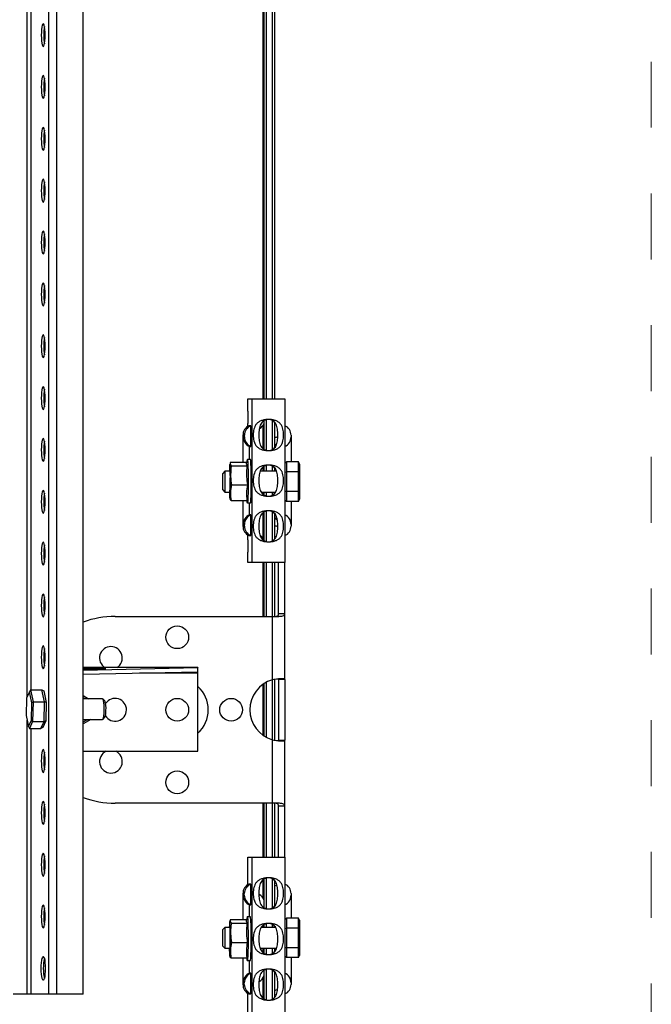
# Model space of a CAD drawing. Units: millimetres. Extents: x 257 to 4457, y 245 to 3215.
# Drawn here: x 1692 to 1997, y 845 to 1320 of the extents above; entities that cross this region are included whole.
import ezdxf

# ---------------------------------------------------------------- set-up
doc = ezdxf.new("R2010")
doc.units = ezdxf.units.MM
doc.linetypes.add('Dash', pattern=[6.35, 3.175, -3.175])
for name, color, linetype, lineweight in [('CWL PODKLAD', 8, 'Continuous', 9), ('CWL_SREDNIA', 30, 'Continuous', 30), ('TRP', 210, 'Continuous', 9)]:
    doc.layers.add(name, color=color, linetype=linetype, lineweight=lineweight)

msp = doc.modelspace()

# ---------------------------------------------------------------- linework, layer by layer
at = {"linetype": 'Continuous', "lineweight": 25}
for p, q in [((1695.3, 993.08), (1695.3, 1807.33)), ((1697.27, 996.59), (1697.27, 1807.33)), ((1705.82, 849.7), (1705.82, 1807.33)), ((1709.59, 849.7), (1709.59, 1807.33)), ((1722.39, 849.7), (1722.39, 1807.33)), ((1703.68, 1008.12), (1703.75, 1008.23)), ((1695.3, 849.7), (1695.3, 981.9)), ((1697.27, 849.7), (1697.27, 977.81)), ((1703.26, 867.7), (1702.92, 867.7)), ((1702.92, 856.7), (1703.26, 856.7)), ((1695.3, 849.7), (1688.62, 849.7)), ((1697.27, 849.7), (1695.3, 849.7)), ((1705.82, 849.7), (1697.27, 849.7)), ((1709.59, 849.7), (1705.82, 849.7)), ((1722.39, 849.7), (1709.59, 849.7))]:
    msp.add_line(p, q, dxfattribs=at)
at = {"linetype": 'Continuous', "lineweight": 25, "flags": 128}
for points in [[(1702.13, 1312.2), (1702.17, 1310.77), (1702.26, 1309.45), (1702.41, 1308.31), (1702.61, 1307.44), (1702.84, 1306.89), (1703.09, 1306.7), (1703.34, 1306.89), (1703.57, 1307.44), (1703.77, 1308.31), (1703.92, 1309.45), (1704.01, 1310.77), (1704.04, 1312.2), (1704.01, 1313.62), (1703.92, 1314.95), (1703.77, 1316.09), (1703.57, 1316.96), (1703.34, 1317.51), (1703.09, 1317.7), (1702.84, 1317.51), (1702.61, 1316.96), (1702.41, 1316.09), (1702.26, 1314.95), (1702.17, 1313.62), (1702.13, 1312.2)], [(1702.13, 1287.2), (1702.17, 1285.77), (1702.26, 1284.45), (1702.41, 1283.31), (1702.61, 1282.44), (1702.84, 1281.89), (1703.09, 1281.7), (1703.34, 1281.89), (1703.57, 1282.44), (1703.77, 1283.31), (1703.92, 1284.45), (1704.01, 1285.77), (1704.04, 1287.2), (1704.01, 1288.62), (1703.92, 1289.95), (1703.77, 1291.09), (1703.57, 1291.96), (1703.34, 1292.51), (1703.09, 1292.7), (1702.84, 1292.51), (1702.61, 1291.96), (1702.41, 1291.09), (1702.26, 1289.95), (1702.17, 1288.62), (1702.13, 1287.2)], [(1702.13, 1262.2), (1702.17, 1260.77), (1702.26, 1259.45), (1702.41, 1258.31), (1702.61, 1257.44), (1702.84, 1256.89), (1703.09, 1256.7), (1703.34, 1256.89), (1703.57, 1257.44), (1703.77, 1258.31), (1703.92, 1259.45), (1704.01, 1260.77), (1704.04, 1262.2), (1704.01, 1263.62), (1703.92, 1264.95), (1703.77, 1266.09), (1703.57, 1266.96), (1703.34, 1267.51), (1703.09, 1267.7), (1702.84, 1267.51), (1702.61, 1266.96), (1702.41, 1266.09), (1702.26, 1264.95), (1702.17, 1263.62), (1702.13, 1262.2)], [(1702.13, 1237.2), (1702.17, 1235.77), (1702.26, 1234.45), (1702.41, 1233.31), (1702.61, 1232.44), (1702.84, 1231.89), (1703.09, 1231.7), (1703.34, 1231.89), (1703.57, 1232.44), (1703.77, 1233.31), (1703.92, 1234.45), (1704.01, 1235.77), (1704.04, 1237.2), (1704.01, 1238.62), (1703.92, 1239.95), (1703.77, 1241.09), (1703.57, 1241.96), (1703.34, 1242.51), (1703.09, 1242.7), (1702.84, 1242.51), (1702.61, 1241.96), (1702.41, 1241.09), (1702.26, 1239.95), (1702.17, 1238.62), (1702.13, 1237.2)], [(1702.13, 1212.2), (1702.17, 1210.77), (1702.26, 1209.45), (1702.41, 1208.31), (1702.61, 1207.44), (1702.84, 1206.89), (1703.09, 1206.7), (1703.34, 1206.89), (1703.57, 1207.44), (1703.77, 1208.31), (1703.92, 1209.45), (1704.01, 1210.77), (1704.04, 1212.2), (1704.01, 1213.62), (1703.92, 1214.95), (1703.77, 1216.09), (1703.57, 1216.96), (1703.34, 1217.51), (1703.09, 1217.7), (1702.84, 1217.51), (1702.61, 1216.96), (1702.41, 1216.09), (1702.26, 1214.95), (1702.17, 1213.62), (1702.13, 1212.2)], [(1702.13, 1187.2), (1702.17, 1185.77), (1702.26, 1184.45), (1702.41, 1183.31), (1702.61, 1182.44), (1702.84, 1181.89), (1703.09, 1181.7), (1703.34, 1181.89), (1703.57, 1182.44), (1703.77, 1183.31), (1703.92, 1184.45), (1704.01, 1185.77), (1704.04, 1187.2), (1704.01, 1188.62), (1703.92, 1189.95), (1703.77, 1191.09), (1703.57, 1191.96), (1703.34, 1192.51), (1703.09, 1192.7), (1702.84, 1192.51), (1702.61, 1191.96), (1702.41, 1191.09), (1702.26, 1189.95), (1702.17, 1188.62), (1702.13, 1187.2)], [(1702.13, 1162.2), (1702.17, 1160.77), (1702.26, 1159.45), (1702.41, 1158.31), (1702.61, 1157.44), (1702.84, 1156.89), (1703.09, 1156.7), (1703.34, 1156.89), (1703.57, 1157.44), (1703.77, 1158.31), (1703.92, 1159.45), (1704.01, 1160.77), (1704.04, 1162.2), (1704.01, 1163.62), (1703.92, 1164.95), (1703.77, 1166.09), (1703.57, 1166.96), (1703.34, 1167.51), (1703.09, 1167.7), (1702.84, 1167.51), (1702.61, 1166.96), (1702.41, 1166.09), (1702.26, 1164.95), (1702.17, 1163.62), (1702.13, 1162.2)], [(1702.13, 1137.2), (1702.17, 1135.77), (1702.26, 1134.45), (1702.41, 1133.31), (1702.61, 1132.44), (1702.84, 1131.89), (1703.09, 1131.7), (1703.34, 1131.89), (1703.57, 1132.44), (1703.77, 1133.31), (1703.92, 1134.45), (1704.01, 1135.77), (1704.04, 1137.2), (1704.01, 1138.62), (1703.92, 1139.95), (1703.77, 1141.09), (1703.57, 1141.96), (1703.34, 1142.51), (1703.09, 1142.7), (1702.84, 1142.51), (1702.61, 1141.96), (1702.41, 1141.09), (1702.26, 1139.95), (1702.17, 1138.62), (1702.13, 1137.2)], [(1702.13, 1112.2), (1702.17, 1110.77), (1702.26, 1109.45), (1702.41, 1108.31), (1702.61, 1107.44), (1702.84, 1106.89), (1703.09, 1106.7), (1703.34, 1106.89), (1703.57, 1107.44), (1703.77, 1108.31), (1703.92, 1109.45), (1704.01, 1110.77), (1704.04, 1112.2), (1704.01, 1113.62), (1703.92, 1114.95), (1703.77, 1116.09), (1703.57, 1116.96), (1703.34, 1117.51), (1703.09, 1117.7), (1702.84, 1117.51), (1702.61, 1116.96), (1702.41, 1116.09), (1702.26, 1114.95), (1702.17, 1113.62), (1702.13, 1112.2)], [(1702.13, 1087.2), (1702.17, 1085.77), (1702.26, 1084.45), (1702.41, 1083.31), (1702.61, 1082.44), (1702.84, 1081.89), (1703.09, 1081.7), (1703.34, 1081.89), (1703.57, 1082.44), (1703.77, 1083.31), (1703.92, 1084.45), (1704.01, 1085.77), (1704.04, 1087.2), (1704.01, 1088.62), (1703.92, 1089.95), (1703.77, 1091.09), (1703.57, 1091.96), (1703.34, 1092.51), (1703.09, 1092.7), (1702.84, 1092.51), (1702.61, 1091.96), (1702.41, 1091.09), (1702.26, 1089.95), (1702.17, 1088.62), (1702.13, 1087.2)], [(1702.13, 1062.2), (1702.17, 1060.77), (1702.26, 1059.45), (1702.41, 1058.31), (1702.61, 1057.44), (1702.84, 1056.89), (1703.09, 1056.7), (1703.34, 1056.89), (1703.57, 1057.44), (1703.77, 1058.31), (1703.92, 1059.45), (1704.01, 1060.77), (1704.04, 1062.2), (1704.01, 1063.62), (1703.92, 1064.95), (1703.77, 1066.09), (1703.57, 1066.96), (1703.34, 1067.51), (1703.09, 1067.7), (1702.84, 1067.51), (1702.61, 1066.96), (1702.41, 1066.09), (1702.26, 1064.95), (1702.17, 1063.62), (1702.13, 1062.2)], [(1702.13, 1037.2), (1702.17, 1035.77), (1702.26, 1034.45), (1702.41, 1033.31), (1702.61, 1032.44), (1702.84, 1031.89), (1703.09, 1031.7), (1703.34, 1031.89), (1703.57, 1032.44), (1703.77, 1033.31), (1703.92, 1034.45), (1704.01, 1035.77), (1704.04, 1037.2), (1704.01, 1038.62), (1703.92, 1039.95), (1703.77, 1041.09), (1703.57, 1041.96), (1703.34, 1042.51), (1703.09, 1042.7), (1702.84, 1042.51), (1702.61, 1041.96), (1702.41, 1041.09), (1702.26, 1039.95), (1702.17, 1038.62), (1702.13, 1037.2)], [(1702.13, 1012.2), (1702.17, 1010.77), (1702.26, 1009.45), (1702.41, 1008.31), (1702.61, 1007.44), (1702.84, 1006.89), (1703.09, 1006.7), (1703.34, 1006.89), (1703.57, 1007.44), (1703.77, 1008.31), (1703.92, 1009.45), (1704.01, 1010.77), (1704.04, 1012.2), (1704.01, 1013.62), (1703.92, 1014.95), (1703.77, 1016.09), (1703.57, 1016.96), (1703.34, 1017.51), (1703.09, 1017.7), (1702.84, 1017.51), (1702.61, 1016.96), (1702.41, 1016.09), (1702.26, 1014.95), (1702.17, 1013.62), (1702.13, 1012.2)], [(1702.13, 962.2), (1702.17, 960.77), (1702.26, 959.45), (1702.41, 958.31), (1702.61, 957.44), (1702.84, 956.89), (1703.09, 956.7), (1703.34, 956.89), (1703.57, 957.44), (1703.77, 958.31), (1703.92, 959.45), (1704.01, 960.77), (1704.04, 962.2), (1704.01, 963.62), (1703.92, 964.95), (1703.77, 966.09), (1703.57, 966.96), (1703.34, 967.51), (1703.09, 967.7), (1702.84, 967.51), (1702.61, 966.96), (1702.41, 966.09), (1702.26, 964.95), (1702.17, 963.62), (1702.13, 962.2)], [(1702.13, 937.2), (1702.17, 935.77), (1702.26, 934.45), (1702.41, 933.31), (1702.61, 932.44), (1702.84, 931.89), (1703.09, 931.7), (1703.34, 931.89), (1703.57, 932.44), (1703.77, 933.31), (1703.92, 934.45), (1704.01, 935.77), (1704.04, 937.2), (1704.01, 938.62), (1703.92, 939.95), (1703.77, 941.09), (1703.57, 941.96), (1703.34, 942.51), (1703.09, 942.7), (1702.84, 942.51), (1702.61, 941.96), (1702.41, 941.09), (1702.26, 939.95), (1702.17, 938.62), (1702.13, 937.2)], [(1702.13, 912.2), (1702.17, 910.77), (1702.26, 909.45), (1702.41, 908.31), (1702.61, 907.44), (1702.84, 906.89), (1703.09, 906.7), (1703.34, 906.89), (1703.57, 907.44), (1703.77, 908.31), (1703.92, 909.45), (1704.01, 910.77), (1704.04, 912.2), (1704.01, 913.62), (1703.92, 914.95), (1703.77, 916.09), (1703.57, 916.96), (1703.34, 917.51), (1703.09, 917.7), (1702.84, 917.51), (1702.61, 916.96), (1702.41, 916.09), (1702.26, 914.95), (1702.17, 913.62), (1702.13, 912.2)], [(1702.13, 887.2), (1702.17, 885.77), (1702.26, 884.45), (1702.41, 883.31), (1702.61, 882.44), (1702.84, 881.89), (1703.09, 881.7), (1703.34, 881.89), (1703.57, 882.44), (1703.77, 883.31), (1703.92, 884.45), (1704.01, 885.77), (1704.04, 887.2), (1704.01, 888.62), (1703.92, 889.95), (1703.77, 891.09), (1703.57, 891.96), (1703.34, 892.51), (1703.09, 892.7), (1702.84, 892.51), (1702.61, 891.96), (1702.41, 891.09), (1702.26, 889.95), (1702.17, 888.62), (1702.13, 887.2)], [(1702.92, 867.7), (1702.67, 867.51), (1702.44, 866.96), (1702.24, 866.09), (1702.09, 864.95), (1701.99, 863.62), (1701.96, 862.2), (1701.99, 860.77), (1702.09, 859.45), (1702.24, 858.31), (1702.44, 857.44), (1702.67, 856.89), (1702.92, 856.7)], [(1703.26, 856.7), (1703.51, 856.89), (1703.74, 857.44), (1703.94, 858.31), (1704.09, 859.45), (1704.19, 860.77), (1704.22, 862.2), (1704.19, 863.62), (1704.09, 864.95), (1703.94, 866.09), (1703.74, 866.96), (1703.51, 867.51), (1703.26, 867.7)]]:
    msp.add_lwpolyline(points, dxfattribs=at)
at = {"linetype": 'Continuous', "lineweight": 25}
for centre, radius, start, end in [((1724.77, 1312.59), 21.4, 169.7274, 181.04), ((1724.77, 1311.81), 21.4, 178.96, 190.2726), ((1724.77, 1287.59), 21.4, 169.7274, 181.04), ((1724.77, 1286.81), 21.41, 178.9604, 190.2721), ((1724.77, 1262.59), 21.41, 169.7279, 181.0396), ((1724.77, 1261.81), 21.4, 178.96, 190.2726), ((1724.77, 1237.59), 21.4, 169.7274, 181.04), ((1724.77, 1236.81), 21.41, 178.9604, 190.2721), ((1724.77, 1212.59), 21.41, 169.7279, 181.0396), ((1724.77, 1211.81), 21.4, 178.96, 190.2726), ((1724.77, 1187.59), 21.4, 169.7274, 181.04), ((1724.77, 1186.81), 21.4, 178.96, 190.2726), ((1724.77, 1162.59), 21.4, 169.7274, 181.04), ((1724.77, 1161.81), 21.41, 178.9604, 190.2721), ((1724.77, 1137.59), 21.41, 169.7279, 181.0396), ((1724.77, 1136.81), 21.4, 178.96, 190.2726), ((1724.77, 1112.59), 21.4, 169.7274, 181.04), ((1724.77, 1111.81), 21.41, 178.9604, 190.2721), ((1724.77, 1087.59), 21.41, 169.7279, 181.0396), ((1724.77, 1086.81), 21.4, 178.96, 190.2726), ((1724.77, 1062.59), 21.4, 169.7274, 181.04), ((1724.77, 1061.81), 21.4, 178.96, 190.2726), ((1724.77, 1037.59), 21.4, 169.7274, 181.04), ((1724.77, 1036.81), 21.41, 178.9604, 190.2721), ((1724.77, 1012.59), 21.41, 169.7279, 181.0396), ((1724.77, 1011.81), 21.4, 178.96, 190.2726), ((1724.77, 962.59), 21.4, 169.7273, 181.0401), ((1724.77, 961.81), 21.4, 178.9601, 190.2725), ((1724.77, 937.59), 21.4, 169.7273, 181.0401), ((1724.77, 936.81), 21.4, 178.9599, 190.2727), ((1724.77, 912.59), 21.4, 169.7275, 181.0399), ((1724.77, 911.81), 21.4, 178.9599, 190.2727), ((1724.77, 887.59), 21.4, 169.7275, 181.0399), ((1724.77, 886.81), 21.41, 178.9609, 190.2715), ((1723.61, 862.2), 20.5, 166.2376, 193.7624)]:
    msp.add_arc(centre, radius, start, end, dxfattribs=at)
at = {"layer": 'CWL PODKLAD', "linetype": 'Continuous', "lineweight": 25}
for p, q in [((1801.86, 1130.88), (1801.86, 1136.88)), ((1801.86, 1136.88), (1803.69, 1136.88)), ((1803.69, 1136.88), (1803.69, 1057.88)), ((1803.69, 1136.88), (1819.69, 1136.88)), ((1819.69, 1136.88), (1819.69, 1057.88)), ((1802.04, 1130.88), (1801.86, 1130.88)), ((1802.04, 1124.88), (1802.04, 1130.88)), ((1801.86, 1123.65), (1801.86, 1124.88)), ((1801.86, 1124.88), (1802.04, 1124.88)), ((1803.3, 1123.88), (1802.32, 1123.88)), ((1803.3, 1113.88), (1803.3, 1123.88)), ((1799.48, 1119.47), (1799.48, 1106.35)), ((1800.13, 1119.29), (1799.48, 1119.29)), ((1799.48, 1119.29), (1799.48, 1106.35)), ((1799.51, 1118.46), (1800.13, 1118.46)), ((1799.51, 1106.35), (1799.51, 1118.46)), ((1800.14, 1119.29), (1800.13, 1119.29)), ((1800.13, 1118.46), (1800.14, 1118.46)), ((1800.14, 1118.46), (1800.14, 1119.29)), ((1822.69, 1119.29), (1822.69, 1118.46)), ((1822.69, 1118.46), (1822.69, 1106.38)), ((1802.67, 1107.6), (1802.67, 1113.88)), ((1802.67, 1113.88), (1803.3, 1113.88)), ((1793.48, 1106.35), (1801.25, 1106.35)), ((1801.55, 1107.51), (1801.15, 1105.98)), ((1803.1, 1107.6), (1801.6, 1107.6)), ((1819.69, 1105.8), (1820.55, 1106.38)), ((1820.55, 1106.38), (1820.55, 1101.63)), ((1826.19, 1106.38), (1820.55, 1106.38)), ((1826.19, 1101.63), (1826.19, 1106.38)), ((1826.69, 1105.38), (1826.19, 1106.38)), ((1790.69, 1101.88), (1789.69, 1100.88)), ((1793.16, 1101.88), (1790.69, 1101.88)), ((1790.69, 1101.88), (1790.69, 1096.88)), ((1793.32, 1105.98), (1793.07, 1105.03)), ((1793.81, 1104.56), (1801.64, 1104.56)), ((1815.63, 1101.88), (1807.86, 1101.88)), ((1808.03, 1101.88), (1807.91, 1101.97)), ((1819.69, 1101.34), (1820.55, 1101.63)), ((1826.19, 1101.63), (1820.55, 1101.63)), ((1820.55, 1101.63), (1820.55, 1092.13)), ((1826.19, 1101.63), (1826.69, 1101.13)), ((1826.19, 1092.13), (1826.19, 1101.63)), ((1826.69, 1105.38), (1826.69, 1101.13)), ((1789.69, 1096.88), (1789.69, 1100.88)), ((1789.69, 1092.88), (1789.69, 1096.88)), ((1790.69, 1096.88), (1790.69, 1091.88)), ((1826.69, 1101.13), (1826.69, 1092.63)), ((1789.69, 1092.88), (1790.69, 1091.88)), ((1793.93, 1095.3), (1801.75, 1095.3)), ((1819.69, 1092.42), (1820.55, 1092.13)), ((1820.55, 1092.13), (1820.55, 1087.38)), ((1826.19, 1092.13), (1820.55, 1092.13)), ((1826.19, 1092.13), (1826.69, 1092.63)), ((1826.19, 1087.38), (1826.19, 1092.13)), ((1826.69, 1092.63), (1826.69, 1088.38)), ((1790.69, 1091.88), (1793.07, 1091.88)), ((1793.07, 1089.17), (1793.21, 1088.65)), ((1793.71, 1087.84), (1793.23, 1088.66)), ((1793.71, 1087.84), (1801.53, 1087.84)), ((1799.48, 1087.84), (1799.48, 1075.29)), ((1799.48, 1087.84), (1799.48, 1075.46)), ((1799.51, 1076.29), (1799.51, 1087.84)), ((1801.25, 1087.84), (1801.55, 1086.69)), ((1808.25, 1091.88), (1815.25, 1091.88)), ((1820.55, 1087.38), (1819.69, 1087.95)), ((1826.19, 1087.38), (1820.55, 1087.38)), ((1822.69, 1087.38), (1822.69, 1076.29)), ((1826.19, 1087.38), (1826.69, 1088.38)), ((1801.6, 1086.6), (1803.1, 1086.6)), ((1802.67, 1080.88), (1802.67, 1086.6)), ((1803.3, 1080.88), (1802.67, 1080.88)), ((1803.3, 1070.88), (1803.3, 1080.88)), ((1799.48, 1075.46), (1800.13, 1075.46)), ((1800.13, 1076.29), (1799.51, 1076.29)), ((1800.14, 1076.29), (1800.13, 1076.29)), ((1800.13, 1075.46), (1800.14, 1075.46)), ((1800.14, 1075.46), (1800.14, 1076.29)), ((1822.69, 1076.29), (1822.69, 1075.46)), ((1801.86, 1068.88), (1801.86, 1071.11)), ((1802.04, 1068.88), (1801.86, 1068.88)), ((1802.04, 1062.88), (1802.04, 1068.88)), ((1802.32, 1070.88), (1803.3, 1070.88)), ((1801.86, 1057.88), (1801.86, 1062.88)), ((1801.86, 1062.88), (1802.04, 1062.88)), ((1803.69, 1057.88), (1801.86, 1057.88)), ((1819.69, 1057.88), (1803.69, 1057.88)), ((1816.69, 1033.1), (1816.69, 1057.88)), ((1819.69, 1033.1), (1819.69, 1057.88)), ((1737.75, 1031.88), (1813.69, 1031.88)), ((1813.69, 1001.32), (1813.69, 1031.88)), ((1813.69, 1031.88), (1815.73, 1031.88)), ((1819.69, 1033.1), (1816.69, 1033.1)), ((1819.69, 1001.57), (1819.69, 1033.1)), ((1777.75, 1007.22), (1722.39, 1007.22)), ((1777.75, 1007.22), (1722.39, 1007.22)), ((1777.75, 1007.09), (1722.39, 1005.89)), ((1777.75, 1007.22), (1777.75, 1007.09)), ((1777.75, 1007.22), (1777.75, 1007.22)), ((1777.75, 1005.09), (1777.75, 1007.09)), ((1777.75, 1005.09), (1722.39, 1003.89)), ((1777.75, 1004.48), (1749.61, 1004.48)), ((1777.75, 1004.48), (1777.75, 1005.09)), ((1777.75, 966.88), (1777.75, 1004.48)), ((1819.69, 1001.57), (1816.69, 1001.57)), ((1816.69, 1001.57), (1816.69, 972.18)), ((1819.69, 1001.57), (1819.69, 972.18)), ((1813.69, 941.88), (1813.69, 972.44)), ((1816.69, 972.18), (1819.69, 972.18)), ((1819.69, 940.65), (1819.69, 972.18)), ((1722.39, 966.88), (1777.75, 966.88)), ((1813.69, 941.88), (1737.75, 941.88)), ((1815.73, 941.88), (1813.69, 941.88)), ((1816.69, 940.65), (1819.69, 940.65)), ((1816.69, 915.88), (1816.69, 940.65)), ((1819.69, 915.88), (1819.69, 940.65)), ((1801.86, 902.65), (1801.86, 915.88)), ((1801.86, 915.88), (1803.69, 915.88)), ((1803.69, 915.88), (1803.69, 836.88)), ((1803.69, 915.88), (1819.69, 915.88)), ((1819.69, 915.88), (1819.69, 836.88)), ((1803.27, 902.88), (1802.32, 902.88)), ((1803.27, 892.88), (1803.27, 902.88)), ((1799.48, 898.47), (1799.48, 885.76)), ((1800.11, 898.29), (1799.48, 898.29)), ((1799.48, 898.29), (1799.48, 897.88)), ((1799.48, 897.88), (1799.48, 885.76)), ((1799.51, 897.46), (1800.1, 897.46)), ((1799.51, 885.76), (1799.51, 897.46)), ((1800.1, 897.46), (1800.11, 897.46)), ((1800.11, 897.88), (1800.11, 898.29)), ((1800.11, 897.46), (1800.11, 897.88)), ((1822.69, 898.29), (1822.69, 897.88)), ((1822.69, 897.88), (1822.69, 897.46)), ((1822.69, 897.46), (1822.69, 886.38)), ((1802.67, 887), (1802.67, 892.88)), ((1802.67, 892.88), (1803.27, 892.88)), ((1799.48, 867.25), (1799.48, 854.29)), ((1799.48, 867.25), (1799.48, 854.46)), ((1799.51, 855.29), (1799.51, 867.25)), ((1802.67, 859.88), (1802.67, 866)), ((1822.69, 867.38), (1822.69, 855.29)), ((1803.27, 859.88), (1802.67, 859.88)), ((1803.27, 849.88), (1803.27, 859.88)), ((1800.11, 855.29), (1799.51, 855.29)), ((1800.11, 854.88), (1800.11, 855.29)), ((1800.11, 854.46), (1800.11, 854.88)), ((1822.69, 855.29), (1822.69, 854.88)), ((1822.69, 854.88), (1822.69, 854.46)), ((1799.48, 854.46), (1799.49, 854.46)), ((1799.49, 854.46), (1800.1, 854.46)), ((1800.1, 854.46), (1800.11, 854.46)), ((1801.86, 836.88), (1801.86, 850.11)), ((1802.32, 849.88), (1803.27, 849.88))]:
    msp.add_line(p, q, dxfattribs=at)
at = {"layer": 'CWL PODKLAD', "linetype": 'Dash', "ltscale": 10}
msp.add_lwpolyline([(1016.07, 1807.33), (1996.52, 1807.33), (1996.52, 677.34), (1016.07, 677.34)], close=True, dxfattribs=at)
at = {"layer": 'CWL PODKLAD', "linetype": 'Continuous', "lineweight": 25, "flags": 128}
for points in [[(1801.55, 1107.51), (1801.58, 1107.58), (1801.64, 1107.52), (1801.71, 1107.11), (1801.77, 1106.35), (1801.83, 1105.28), (1801.88, 1103.94), (1801.92, 1102.36), (1801.95, 1100.6), (1801.96, 1098.72), (1801.97, 1096.78), (1801.96, 1094.86), (1801.94, 1093.01), (1801.91, 1091.31), (1801.86, 1089.8), (1801.81, 1088.53), (1801.75, 1087.56), (1801.69, 1086.92), (1801.62, 1086.62), (1801.56, 1086.68), (1801.55, 1086.69)], [(1803.1, 1086.6), (1803.12, 1086.62), (1803.19, 1086.92), (1803.25, 1087.56), (1803.31, 1088.53), (1803.36, 1089.8), (1803.4, 1091.31), (1803.44, 1093.01), (1803.46, 1094.86), (1803.47, 1096.78), (1803.46, 1098.72), (1803.44, 1100.6), (1803.42, 1102.36), (1803.38, 1103.94), (1803.33, 1105.28), (1803.27, 1106.35), (1803.21, 1107.11), (1803.14, 1107.52), (1803.1, 1107.6)], [(1792.89, 1091.88), (1792.91, 1091.51), (1792.95, 1090.41), (1793.01, 1089.62), (1793.06, 1089.18), (1793.12, 1089.12), (1793.18, 1089.42), (1793.24, 1090.09), (1793.29, 1091.08), (1793.33, 1092.35), (1793.36, 1093.85), (1793.38, 1095.49), (1793.38, 1097.22), (1793.38, 1098.93), (1793.36, 1100.56), (1793.33, 1102.03), (1793.28, 1103.27), (1793.23, 1104.22), (1793.18, 1104.84), (1793.12, 1105.09), (1793.06, 1104.97), (1793, 1104.48), (1792.95, 1103.65), (1792.9, 1102.51), (1792.88, 1101.88)], [(1793.05, 1101.88), (1793.08, 1102.05), (1793.13, 1102.05), (1793.18, 1101.68), (1793.22, 1100.97), (1793.25, 1099.97), (1793.27, 1098.76)], [(1814.82, 882.52), (1814.77, 882.5), (1814.69, 882.46)], [(1814.69, 871.29), (1814.77, 871.26), (1815.39, 871.05)]]:
    msp.add_lwpolyline(points, dxfattribs=at)
at = {"layer": 'CWL PODKLAD', "linetype": 'Continuous', "lineweight": 25}
for centre in [(1767.75, 1021.88), (1767.75, 986.88), (1793.75, 986.88), (1767.75, 951.88)]:
    msp.add_circle(centre, 5.5, dxfattribs=at)
for centre, radius, start, end in [((1805.03, 1126.87), 5, 299.6651, 338.5839), ((1817.69, 1119.29), 5, 0, 66.4218), ((1816.69, 1113.38), 5, 95.4802, 113.5782), ((1817.69, 1118.46), 5, 293.5782, 0), ((1816.69, 1113.38), 2, 120.9885, 180), ((1742.22, 1096.57), 51.1, 355.0034, 2.4578), ((1816.69, 1080.38), 2, 180, 250.582), ((1817.69, 1076.29), 5, 0, 66.4218), ((1816.69, 1080.38), 5, 246.4218, 265.3272), ((1817.69, 1075.46), 5, 293.5782, 0), ((1805.03, 1066.88), 5, 21.4173, 54.9315), ((1737.75, 986.88), 45, 90, 109.9576), ((1735.75, 1011.88), 5.5, 302.1302, 237.8698), ((1727.54, 935.26), 71.59, 85.4225, 94.1228), ((1727.54, 1077.99), 71.6, 265.8778, 274.5769), ((1767.75, 986.88), 15, 311.8103, 48.1897), ((1817.75, 986.88), 15, 105.721, 254.279), ((1737.75, 986.88), 5.5, 211.3486, 146.8242), ((1735.75, 961.88), 5.5, 114.62, 270), ((1735.75, 961.88), 5.5, 270, 65.38), ((1737.75, 986.88), 45, 250.0424, 270), ((1816.69, 906.88), 5, 246.4218, 260.4771), ((1817.69, 898.29), 5, 0, 66.4218), ((1805.03, 893.38), 5, 21.4191, 64.0003), ((1817.69, 897.46), 5, 293.5782, 0), ((1817.69, 855.29), 5, 0, 66.4218), ((1805.04, 860.37), 5, 296.8661, 338.5883), ((1816.69, 846.88), 5, 96.6545, 113.5782), ((1817.69, 854.46), 5, 293.5782, 0)]:
    msp.add_arc(centre, radius, start, end, dxfattribs=at)
for centre, major_axis, start_param, end_param in [((1804.48, 1119.29), (-3.6, 3.6), 5.926757, 7.086037), ((1805.14, 1119.29), (3.6, 3.6), 1.179462, 2.338741), ((1804.5, 1118.46), (-3.6, 3.6), 0.802851, 1.962131), ((1805.14, 1118.46), (3.6, -3.6), 3.944444, 5.103724), ((1804.5, 1076.29), (3.6, 3.6), 1.179462, 2.338741), ((1805.14, 1076.29), (3.6, 3.6), 1.179462, 2.338741), ((1804.48, 1075.46), (3.6, 3.6), 2.338741, 3.498021), ((1805.14, 1075.46), (3.6, -3.6), 3.944444, 5.103724), ((1804.48, 898.29), (-3.6, 3.6), 5.926757, 7.086037), ((1805.11, 898.29), (3.6, 3.6), 1.179462, 2.338741), ((1804.5, 897.46), (-3.6, 3.6), 0.802851, 1.962131), ((1805.11, 897.46), (3.6, -3.6), 3.944444, 5.103724), ((1804.5, 855.29), (3.6, 3.6), 1.179462, 2.338741), ((1805.11, 855.29), (3.6, 3.6), 1.179462, 2.338741), ((1804.48, 854.46), (3.6, 3.6), 2.338741, 3.498021), ((1805.11, 854.46), (3.6, -3.6), 3.944444, 5.103724)]:
    msp.add_ellipse(centre, major_axis=major_axis, ratio=0.965689, start_param=start_param, end_param=end_param, dxfattribs=at)
for points, knots in [([(1811.83, 1111.88), (1811.22, 1111.9), (1810.02, 1111.96), (1808.37, 1112.4), (1806.98, 1113.09), (1805.92, 1114.02), (1805.18, 1115.16), (1804.72, 1116.47), (1804.48, 1117.89), (1804.41, 1119.38), (1804.48, 1120.86), (1804.72, 1122.29), (1805.18, 1123.6), (1805.92, 1124.74), (1806.98, 1125.67), (1808.37, 1126.36), (1810.02, 1126.78), (1811.83, 1126.92), (1813.63, 1126.78), (1815.26, 1126.36), (1816.62, 1125.67), (1817.65, 1124.74), (1818.35, 1123.6), (1818.79, 1122.29), (1819.01, 1120.86), (1819.08, 1119.38), (1819.01, 1117.89), (1818.79, 1116.47), (1818.35, 1115.16), (1817.65, 1114.02), (1816.62, 1113.09), (1815.26, 1112.4), (1813.63, 1111.96), (1812.43, 1111.9), (1811.83, 1111.88)], [0, 0, 0, 0, 0.034295, 0.068158, 0.10121, 0.133162, 0.163878, 0.193397, 0.221963, 0.25, 0.278036, 0.306602, 0.336122, 0.366838, 0.39879, 0.431841, 0.465705, 0.5, 0.534295, 0.568159, 0.601209, 0.633163, 0.663878, 0.693398, 0.721964, 0.75, 0.778036, 0.806603, 0.836122, 0.866838, 0.898791, 0.931841, 0.965705, 1, 1, 1, 1]), ([(1811.77, 1111.88), (1811.4, 1111.91), (1810.63, 1111.96), (1809.58, 1112.42), (1808.71, 1113.12), (1807.82, 1114.41), (1807.26, 1116.52), (1807.1, 1119.38), (1807.26, 1122.23), (1807.82, 1124.35), (1808.71, 1125.63), (1809.58, 1126.34), (1810.63, 1126.78), (1811.78, 1126.93), (1812.92, 1126.78), (1813.95, 1126.34), (1814.8, 1125.63), (1815.66, 1124.35), (1816.2, 1122.23), (1816.34, 1119.38), (1816.2, 1116.52), (1815.66, 1114.41), (1814.8, 1113.12), (1813.95, 1112.42), (1812.92, 1111.96), (1812.15, 1111.91), (1811.77, 1111.88)], [0, 0, 0, 0, 0.027161, 0.055021, 0.084123, 0.114769, 0.180355, 0.25, 0.319643, 0.385229, 0.415876, 0.444977, 0.472837, 0.5, 0.527161, 0.555021, 0.584123, 0.614769, 0.680355, 0.749999, 0.819644, 0.88523, 0.915875, 0.944978, 0.972837, 1, 1, 1, 1]), ([(1793.48, 1106.35), (1793.36, 1106.06), (1793.12, 1105.46), (1793.58, 1104.86), (1793.81, 1104.56)], [0, 0, 0, 0, 0.495212, 1, 1, 1, 1]), ([(1793.81, 1104.56), (1793.77, 1104.18), (1793.56, 1102.46), (1793.41, 1099.36), (1793.76, 1096.66), (1793.93, 1095.3)], [0, 0, 0, 0, 0.124509, 0.558823, 1, 1, 1, 1]), ([(1801.64, 1104.56), (1801.39, 1104.85), (1801, 1105.32), (1801.16, 1105.79), (1801.22, 1105.96)], [0, 0, 0, 0, 0.6333911, 1, 1, 1, 1]), ([(1801.75, 1095.3), (1801.58, 1096.63), (1801.24, 1099.31), (1801.38, 1102.41), (1801.59, 1104.16), (1801.64, 1104.56)], [0, 0, 0, 0, 0.431806, 0.869943, 1, 1, 1, 1]), ([(1811.83, 1089.88), (1811.22, 1089.9), (1810.02, 1089.96), (1808.37, 1090.4), (1806.98, 1091.09), (1805.92, 1092.02), (1805.18, 1093.16), (1804.72, 1094.47), (1804.48, 1095.89), (1804.41, 1097.38), (1804.48, 1098.86), (1804.72, 1100.29), (1805.18, 1101.6), (1805.92, 1102.74), (1806.98, 1103.67), (1808.37, 1104.36), (1810.02, 1104.78), (1811.83, 1104.92), (1813.63, 1104.78), (1815.26, 1104.36), (1816.62, 1103.67), (1817.65, 1102.74), (1818.35, 1101.6), (1818.79, 1100.29), (1819.01, 1098.86), (1819.08, 1097.38), (1819.01, 1095.89), (1818.79, 1094.47), (1818.35, 1093.16), (1817.65, 1092.02), (1816.62, 1091.09), (1815.26, 1090.4), (1813.63, 1089.96), (1812.43, 1089.9), (1811.83, 1089.88)], [0, 0, 0, 0, 0.034295, 0.068159, 0.10121, 0.133162, 0.163878, 0.193397, 0.221963, 0.25, 0.278036, 0.306603, 0.336122, 0.366838, 0.39879, 0.431841, 0.465705, 0.5, 0.534295, 0.568159, 0.60121, 0.633163, 0.663878, 0.693397, 0.721964, 0.75, 0.778037, 0.806603, 0.836123, 0.866837, 0.898791, 0.931841, 0.965705, 1, 1, 1, 1]), ([(1811.77, 1089.88), (1811.4, 1089.91), (1810.63, 1089.96), (1809.58, 1090.42), (1808.71, 1091.12), (1807.82, 1092.41), (1807.26, 1094.52), (1807.1, 1097.38), (1807.26, 1100.23), (1807.82, 1102.35), (1808.71, 1103.63), (1809.58, 1104.34), (1810.63, 1104.78), (1811.78, 1104.93), (1812.92, 1104.78), (1813.95, 1104.34), (1814.8, 1103.63), (1815.66, 1102.35), (1816.2, 1100.23), (1816.34, 1097.38), (1816.2, 1094.52), (1815.66, 1092.41), (1814.8, 1091.12), (1813.95, 1090.42), (1812.92, 1089.96), (1812.15, 1089.91), (1811.77, 1089.88)], [0, 0, 0, 0, 0.027161, 0.055021, 0.084123, 0.11477, 0.180354, 0.249999, 0.319644, 0.385229, 0.415876, 0.444977, 0.472837, 0.5, 0.527162, 0.555021, 0.584123, 0.614769, 0.680354, 0.749999, 0.819644, 0.885229, 0.915875, 0.944978, 0.972837, 1, 1, 1, 1]), ([(1793.93, 1095.3), (1793.72, 1094.07), (1793.29, 1091.59), (1793.57, 1089.1), (1793.71, 1087.84)], [0, 0, 0, 0, 0.495214, 1, 1, 1, 1]), ([(1801.53, 1087.84), (1801.39, 1089.08), (1801.11, 1091.56), (1801.54, 1094.05), (1801.75, 1095.3)], [0, 0, 0, 0, 0.495213, 1, 1, 1, 1]), ([(1811.83, 1067.88), (1811.22, 1067.9), (1810.02, 1067.96), (1808.37, 1068.4), (1806.98, 1069.09), (1805.92, 1070.02), (1805.18, 1071.16), (1804.72, 1072.47), (1804.48, 1073.89), (1804.41, 1075.38), (1804.48, 1076.86), (1804.72, 1078.29), (1805.18, 1079.6), (1805.92, 1080.74), (1806.98, 1081.67), (1808.37, 1082.36), (1810.02, 1082.78), (1811.83, 1082.92), (1813.63, 1082.78), (1815.26, 1082.36), (1816.62, 1081.67), (1817.65, 1080.74), (1818.35, 1079.6), (1818.79, 1078.29), (1819.01, 1076.86), (1819.08, 1075.38), (1819.01, 1073.89), (1818.79, 1072.47), (1818.35, 1071.16), (1817.65, 1070.02), (1816.62, 1069.09), (1815.26, 1068.4), (1813.63, 1067.96), (1812.43, 1067.9), (1811.83, 1067.88)], [0, 0, 0, 0, 0.0342948, 0.0681586, 0.1012097, 0.1331621, 0.1638782, 0.1933963, 0.221964, 0.2499996, 0.2780364, 0.3066031, 0.3361221, 0.3668382, 0.39879, 0.4318415, 0.465705, 0.4999998, 0.5342947, 0.5681587, 0.6012096, 0.6331634, 0.6638777, 0.6933972, 0.7219635, 0.7500002, 0.7780358, 0.8066032, 0.8361228, 0.8668375, 0.8987913, 0.9318409, 0.9657051, 1, 1, 1, 1]), ([(1811.77, 1067.88), (1811.4, 1067.91), (1810.63, 1067.96), (1809.58, 1068.42), (1808.71, 1069.12), (1807.82, 1070.41), (1807.26, 1072.52), (1807.1, 1075.38), (1807.26, 1078.23), (1807.82, 1080.35), (1808.71, 1081.63), (1809.58, 1082.34), (1810.63, 1082.78), (1811.78, 1082.93), (1812.92, 1082.78), (1813.95, 1082.34), (1814.8, 1081.63), (1815.66, 1080.35), (1816.2, 1078.23), (1816.34, 1075.38), (1816.2, 1072.52), (1815.66, 1070.41), (1814.8, 1069.12), (1813.95, 1068.42), (1812.92, 1067.96), (1812.15, 1067.91), (1811.77, 1067.88)], [0, 0, 0, 0, 0.027161, 0.055021, 0.084123, 0.11477, 0.180354, 0.249999, 0.319644, 0.38523, 0.415876, 0.444978, 0.472837, 0.5, 0.527162, 0.555021, 0.584124, 0.61477, 0.680355, 0.75, 0.819644, 0.88523, 0.915875, 0.944978, 0.972837, 1, 1, 1, 1]), ([(1814.71, 1031.88), (1815.05, 1031.91), (1815.64, 1031.97), (1816.24, 1032.18), (1816.62, 1032.56), (1816.66, 1032.91), (1816.69, 1033.1)], [0, 0, 0, 0, 0.287068, 0.499121, 0.725217, 1, 1, 1, 1]), ([(1815.73, 1031.88), (1816.41, 1031.91), (1817.58, 1031.97), (1818.77, 1032.17), (1819.53, 1032.55), (1819.63, 1032.91), (1819.69, 1033.1)], [0, 0, 0, 0, 0.299996, 0.518261, 0.741107, 1, 1, 1, 1]), ([(1819.69, 1001.57), (1819.66, 1001.63), (1819.6, 1001.73), (1819.05, 1001.85), (1817.99, 1001.92), (1816.5, 1001.75), (1815.02, 1001.54), (1814.15, 1001.39), (1813.69, 1001.32)], [0, 0, 0, 0, 0.149322, 0.283071, 0.503471, 0.719011, 0.851371, 1, 1, 1, 1]), ([(1813.69, 972.44), (1814.14, 972.36), (1815.01, 972.21), (1816.48, 972), (1817.98, 971.83), (1819.04, 971.9), (1819.59, 972.03), (1819.65, 972.13), (1819.69, 972.18)], [0, 0, 0, 0, 0.1468289, 0.2785513, 0.4963125, 0.7145078, 0.848891, 1, 1, 1, 1]), ([(1816.69, 940.65), (1816.66, 940.85), (1816.61, 941.18), (1816.22, 941.59), (1815.62, 941.81), (1815.03, 941.85), (1814.71, 941.88)], [0, 0, 0, 0, 0.29017, 0.500214, 0.729846, 1, 1, 1, 1]), ([(1819.69, 940.65), (1819.63, 940.85), (1819.52, 941.19), (1818.72, 941.6), (1817.54, 941.81), (1816.37, 941.85), (1815.73, 941.88)], [0, 0, 0, 0, 0.27506, 0.4813501, 0.7172044, 1, 1, 1, 1]), ([(1811.83, 905.88), (1812.43, 905.85), (1813.63, 905.79), (1815.26, 905.35), (1816.62, 904.67), (1817.65, 903.73), (1818.35, 902.6), (1818.79, 901.29), (1819.01, 899.86), (1819.08, 898.38), (1819.01, 896.89), (1818.79, 895.47), (1818.35, 894.16), (1817.65, 893.02), (1816.62, 892.09), (1815.26, 891.4), (1813.63, 890.97), (1811.83, 890.83), (1810.02, 890.97), (1808.37, 891.4), (1806.98, 892.09), (1805.92, 893.02), (1805.18, 894.16), (1804.72, 895.47), (1804.48, 896.89), (1804.41, 898.38), (1804.48, 899.86), (1804.72, 901.29), (1805.18, 902.6), (1805.92, 903.73), (1806.98, 904.67), (1808.37, 905.35), (1810.02, 905.79), (1811.22, 905.85), (1811.83, 905.88)], [0, 0, 0, 0, 0.0342949, 0.0681588, 0.1012102, 0.1331634, 0.1638784, 0.1933979, 0.2219642, 0.2500009, 0.2780354, 0.3066018, 0.3361213, 0.3668363, 0.3987907, 0.4318412, 0.4657051, 0.5, 0.5342948, 0.5681583, 0.6012094, 0.6331637, 0.6638787, 0.6933977, 0.7219644, 0.7500011, 0.7780357, 0.8066023, 0.8361213, 0.8668374, 0.8987904, 0.9318421, 0.9657052, 1, 1, 1, 1]), ([(1811.77, 905.88), (1812.15, 905.85), (1812.92, 905.79), (1813.95, 905.33), (1814.8, 904.63), (1815.66, 903.35), (1816.2, 901.23), (1816.34, 898.38), (1816.2, 895.52), (1815.66, 893.41), (1814.8, 892.12), (1813.95, 891.42), (1812.92, 890.98), (1811.78, 890.83), (1810.63, 890.98), (1809.58, 891.42), (1808.71, 892.12), (1807.82, 893.41), (1807.26, 895.52), (1807.1, 898.38), (1807.26, 901.23), (1807.82, 903.35), (1808.71, 904.63), (1809.58, 905.33), (1810.63, 905.79), (1811.4, 905.85), (1811.77, 905.88)], [0, 0, 0, 0, 0.0271627, 0.0550217, 0.0841257, 0.1147705, 0.1803568, 0.2500017, 0.3196437, 0.3852301, 0.415877, 0.4449793, 0.4728383, 0.500001, 0.5271624, 0.5550218, 0.5841235, 0.6147712, 0.680357, 0.7500019, 0.819644, 0.8852298, 0.9158775, 0.9449792, 0.9728386, 1, 1, 1, 1]), ([(1811.83, 868.88), (1811.22, 868.9), (1810.02, 868.96), (1808.37, 869.4), (1806.98, 870.09), (1805.92, 871.02), (1805.18, 872.16), (1804.72, 873.47), (1804.48, 874.89), (1804.41, 876.38), (1804.48, 877.86), (1804.72, 879.29), (1805.18, 880.6), (1805.92, 881.74), (1806.98, 882.67), (1808.37, 883.36), (1810.02, 883.78), (1811.83, 883.92), (1813.63, 883.78), (1815.26, 883.36), (1816.62, 882.67), (1817.65, 881.74), (1818.35, 880.6), (1818.79, 879.29), (1819.01, 877.86), (1819.08, 876.38), (1819.01, 874.89), (1818.79, 873.47), (1818.35, 872.16), (1817.65, 871.02), (1816.62, 870.09), (1815.26, 869.4), (1813.63, 868.96), (1812.43, 868.9), (1811.83, 868.88)], [0, 0, 0, 0, 0.034295, 0.068158, 0.101209, 0.133161, 0.163877, 0.193396, 0.221963, 0.25, 0.278036, 0.306603, 0.336122, 0.366838, 0.39879, 0.431841, 0.465705, 0.5, 0.534295, 0.568159, 0.601209, 0.633163, 0.663878, 0.693397, 0.721963, 0.75, 0.778037, 0.806603, 0.836123, 0.866838, 0.898791, 0.931841, 0.965705, 1, 1, 1, 1]), ([(1811.77, 868.88), (1811.4, 868.91), (1810.63, 868.96), (1809.58, 869.42), (1808.71, 870.12), (1807.82, 871.41), (1807.26, 873.52), (1807.1, 876.38), (1807.26, 879.23), (1807.82, 881.35), (1808.71, 882.63), (1809.58, 883.34), (1810.63, 883.78), (1811.78, 883.93), (1812.92, 883.78), (1813.95, 883.34), (1814.8, 882.63), (1815.66, 881.35), (1816.2, 879.23), (1816.34, 876.38), (1816.2, 873.52), (1815.66, 871.41), (1814.8, 870.12), (1813.95, 869.42), (1812.92, 868.96), (1812.15, 868.91), (1811.77, 868.88)], [0, 0, 0, 0, 0.027161, 0.055021, 0.084122, 0.114768, 0.180354, 0.249999, 0.319644, 0.385229, 0.415875, 0.444977, 0.472837, 0.5, 0.527161, 0.555021, 0.584123, 0.614768, 0.680355, 0.749999, 0.819644, 0.885231, 0.915875, 0.944978, 0.972838, 1, 1, 1, 1]), ([(1811.83, 861.88), (1812.43, 861.85), (1813.63, 861.79), (1815.26, 861.35), (1816.62, 860.67), (1817.65, 859.73), (1818.35, 858.6), (1818.79, 857.29), (1819.01, 855.86), (1819.08, 854.38), (1819.01, 852.89), (1818.79, 851.47), (1818.35, 850.16), (1817.65, 849.02), (1816.62, 848.09), (1815.26, 847.4), (1813.63, 846.97), (1811.83, 846.83), (1810.02, 846.97), (1808.37, 847.4), (1806.98, 848.09), (1805.92, 849.02), (1805.18, 850.16), (1804.72, 851.47), (1804.48, 852.89), (1804.41, 854.38), (1804.48, 855.86), (1804.72, 857.29), (1805.18, 858.6), (1805.92, 859.73), (1806.98, 860.67), (1808.37, 861.35), (1810.02, 861.79), (1811.22, 861.85), (1811.83, 861.88)], [0, 0, 0, 0, 0.034295, 0.068159, 0.101209, 0.133164, 0.163877, 0.193397, 0.221965, 0.25, 0.278036, 0.306603, 0.336122, 0.366837, 0.39879, 0.431841, 0.465705, 0.5, 0.534295, 0.568159, 0.60121, 0.633163, 0.663878, 0.693397, 0.721964, 0.750001, 0.778037, 0.806604, 0.836123, 0.866837, 0.89879, 0.931842, 0.965705, 1, 1, 1, 1]), ([(1811.77, 861.88), (1812.15, 861.85), (1812.92, 861.79), (1813.95, 861.33), (1814.8, 860.63), (1815.66, 859.35), (1816.2, 857.23), (1816.34, 854.38), (1816.2, 851.52), (1815.66, 849.41), (1814.8, 848.12), (1813.95, 847.42), (1812.92, 846.98), (1811.78, 846.83), (1810.63, 846.98), (1809.58, 847.42), (1808.71, 848.12), (1807.82, 849.41), (1807.26, 851.52), (1807.1, 854.38), (1807.26, 857.23), (1807.82, 859.35), (1808.71, 860.63), (1809.58, 861.33), (1810.63, 861.79), (1811.4, 861.85), (1811.77, 861.88)], [0, 0, 0, 0, 0.027163, 0.055022, 0.084124, 0.114771, 0.180355, 0.25, 0.319645, 0.385231, 0.415876, 0.444978, 0.472839, 0.500001, 0.527163, 0.555023, 0.584125, 0.61477, 0.680356, 0.750001, 0.819646, 0.88523, 0.915877, 0.944979, 0.972839, 1, 1, 1, 1])]:
    msp.add_open_spline(points, degree=3, knots=knots, dxfattribs=at)
at = {"layer": 'CWL_SREDNIA', "linetype": 'Continuous', "lineweight": 25}
for p, q in [((1695.04, 992.5), (1694.82, 984.1)), ((1696.42, 995.6), (1695.04, 992.5)), ((1696.94, 996.59), (1696.42, 995.6)), ((1697.57, 990.3), (1696.42, 995.6)), ((1696.94, 996.59), (1698.22, 990.66)), ((1696.94, 996.59), (1702.48, 996.59)), ((1703.77, 990.66), (1702.48, 996.59)), ((1702.48, 996.59), (1703.32, 996.02)), ((1703.32, 996.02), (1704.53, 990.45)), ((1722.39, 993.7), (1724.99, 992.2)), ((1723.26, 992.2), (1722.39, 992.7)), ((1697.35, 981.89), (1697.57, 990.3)), ((1698.22, 990.66), (1697.57, 990.3)), ((1698.22, 990.66), (1697.98, 981.27)), ((1698.22, 990.66), (1703.77, 990.66)), ((1703.53, 981.27), (1703.77, 990.66)), ((1704.53, 990.45), (1703.77, 990.66)), ((1704.53, 990.45), (1704.3, 981.63)), ((1731.65, 992.2), (1722.39, 992.2)), ((1732.76, 991.14), (1731.8, 992.12)), ((1694.82, 984.1), (1695.97, 978.79)), ((1731.8, 982.28), (1732.76, 983.26)), ((1695.97, 978.79), (1697.35, 981.89)), ((1695.97, 978.79), (1696.44, 977.81)), ((1697.98, 981.27), (1696.44, 977.81)), ((1697.98, 981.27), (1697.35, 981.89)), ((1697.98, 981.27), (1703.53, 981.27)), ((1701.99, 977.81), (1703.53, 981.27)), ((1702.86, 978.38), (1701.99, 977.81)), ((1704.3, 981.63), (1702.86, 978.38)), ((1704.3, 981.63), (1703.53, 981.27)), ((1722.39, 982.2), (1731.65, 982.2)), ((1722.39, 981.06), (1724.37, 982.2)), ((1725.98, 982.13), (1722.39, 980.06)), ((1725.86, 982.2), (1725.98, 982.13)), ((1725.98, 982.2), (1725.98, 982.13)), ((1696.44, 977.81), (1701.99, 977.81)), ((1793.3, 885.39), (1793.04, 884.44)), ((1793.45, 885.76), (1801.22, 885.76)), ((1793.79, 883.96), (1801.61, 883.96)), ((1801.53, 886.91), (1801.12, 885.39)), ((1803.07, 887), (1801.57, 887)), ((1819.69, 885.8), (1820.55, 886.38)), ((1820.55, 886.38), (1820.55, 881.63)), ((1826.19, 886.38), (1820.55, 886.38)), ((1826.19, 881.63), (1826.19, 886.38)), ((1826.69, 885.38), (1826.19, 886.38)), ((1826.69, 885.38), (1826.69, 881.13)), ((1790.69, 881.88), (1789.69, 880.88)), ((1789.69, 876.88), (1789.69, 880.88)), ((1793.07, 881.88), (1790.69, 881.88)), ((1790.69, 881.88), (1790.69, 876.88)), ((1815.25, 881.88), (1808.25, 881.88)), ((1819.69, 881.34), (1820.55, 881.63)), ((1820.55, 881.63), (1820.55, 872.13)), ((1826.19, 881.63), (1820.55, 881.63)), ((1826.19, 872.13), (1826.19, 881.63)), ((1826.19, 881.63), (1826.69, 881.13)), ((1826.69, 881.13), (1826.69, 872.63)), ((1789.69, 872.88), (1789.69, 876.88)), ((1790.69, 876.88), (1790.69, 871.88)), ((1793.9, 874.71), (1801.73, 874.71)), ((1789.69, 872.88), (1790.69, 871.88)), ((1790.69, 871.88), (1793.15, 871.88)), ((1807.86, 871.88), (1815.63, 871.88)), ((1819.69, 872.42), (1820.55, 872.13)), ((1826.19, 872.13), (1820.55, 872.13)), ((1820.55, 872.13), (1820.55, 867.38)), ((1826.19, 872.13), (1826.69, 872.63)), ((1826.19, 867.38), (1826.19, 872.13)), ((1826.69, 872.63), (1826.69, 868.38)), ((1793.04, 868.57), (1793.18, 868.06)), ((1793.68, 867.25), (1793.2, 868.06)), ((1793.68, 867.25), (1801.5, 867.25)), ((1801.22, 867.25), (1801.53, 866.09)), ((1801.57, 866), (1803.07, 866)), ((1820.55, 867.38), (1819.69, 867.95)), ((1826.19, 867.38), (1820.55, 867.38)), ((1826.19, 867.38), (1826.69, 868.38))]:
    msp.add_line(p, q, dxfattribs=at)
at = {"layer": 'CWL_SREDNIA', "linetype": 'Continuous', "lineweight": 25, "flags": 128}
for points in [[(1732.51, 986.45), (1732.51, 987.81), (1732.45, 989.13), (1732.33, 990.3), (1732.16, 991.24), (1731.95, 991.89), (1731.72, 992.18), (1731.65, 992.2)], [(1731.65, 982.2), (1731.7, 982.21), (1731.93, 982.46), (1732.14, 983.07), (1732.31, 983.99), (1732.44, 985.14), (1732.51, 986.45)], [(1792.85, 871.88), (1792.88, 870.92), (1792.93, 869.82), (1792.98, 869.03), (1793.04, 868.59), (1793.1, 868.52), (1793.16, 868.83), (1793.21, 869.49), (1793.26, 870.48), (1793.3, 871.76), (1793.33, 873.25), (1793.35, 874.9), (1793.36, 876.62), (1793.35, 878.34), (1793.33, 879.97), (1793.3, 881.44), (1793.26, 882.68), (1793.21, 883.63), (1793.15, 884.24), (1793.09, 884.5), (1793.03, 884.38), (1792.97, 883.89), (1792.92, 883.06), (1792.87, 881.92), (1792.87, 881.88)], [(1801.53, 886.91), (1801.55, 886.98), (1801.62, 886.93), (1801.69, 886.51), (1801.75, 885.76), (1801.8, 884.69), (1801.85, 883.34), (1801.89, 881.76), (1801.92, 880), (1801.94, 878.12), (1801.94, 876.19), (1801.93, 874.27), (1801.91, 872.42), (1801.88, 870.71), (1801.84, 869.2), (1801.79, 867.94), (1801.73, 866.97), (1801.66, 866.32), (1801.6, 866.02), (1801.53, 866.08), (1801.53, 866.09)], [(1803.07, 866), (1803.1, 866.02), (1803.16, 866.32), (1803.23, 866.97), (1803.29, 867.94), (1803.34, 869.2), (1803.38, 870.71), (1803.41, 872.42), (1803.43, 874.27), (1803.44, 876.19), (1803.44, 878.12), (1803.42, 880), (1803.39, 881.76), (1803.35, 883.34), (1803.3, 884.69), (1803.25, 885.76), (1803.18, 886.51), (1803.12, 886.93), (1803.07, 887)], [(1793.21, 879.85), (1793.22, 879.38), (1793.24, 878.17)], [(1793.24, 878.17), (1793.25, 876.84), (1793.25, 875.48), (1793.23, 874.2), (1793.21, 873.08), (1793.17, 872.23), (1793.13, 871.69), (1793.08, 871.5), (1793.03, 871.69), (1793.01, 871.88)]]:
    msp.add_lwpolyline(points, dxfattribs=at)
at = {"layer": 'CWL_SREDNIA', "linetype": 'Continuous', "lineweight": 25}
for centre, radius, start, end in [((1724.52, 987.81), 8.89, 352.1828, 21.9963), ((1727.26, 985.91), 6.1, 334.2876, 6.5203)]:
    msp.add_arc(centre, radius, start, end, dxfattribs=at)
for points, knots in [([(1793.45, 885.76), (1793.33, 885.46), (1793.09, 884.86), (1793.55, 884.27), (1793.79, 883.96)], [0, 0, 0, 0, 0.495218, 1, 1, 1, 1]), ([(1793.79, 883.96), (1793.74, 883.58), (1793.53, 881.87), (1793.39, 878.76), (1793.73, 876.07), (1793.9, 874.71)], [0, 0, 0, 0, 0.124504, 0.558823, 1, 1, 1, 1]), ([(1801.61, 883.96), (1801.37, 884.26), (1800.98, 884.73), (1801.14, 885.19), (1801.2, 885.37)], [0, 0, 0, 0, 0.6333918, 1, 1, 1, 1]), ([(1801.73, 874.71), (1801.56, 876.04), (1801.22, 878.72), (1801.35, 881.82), (1801.57, 883.56), (1801.61, 883.96)], [0, 0, 0, 0, 0.431812, 0.869943, 1, 1, 1, 1]), ([(1793.9, 874.71), (1793.69, 873.48), (1793.26, 870.99), (1793.54, 868.5), (1793.68, 867.25)], [0, 0, 0, 0, 0.495211, 1, 1, 1, 1]), ([(1801.5, 867.25), (1801.37, 868.48), (1801.09, 870.97), (1801.51, 873.45), (1801.73, 874.71)], [0, 0, 0, 0, 0.495218, 1, 1, 1, 1])]:
    msp.add_open_spline(points, degree=3, knots=knots, dxfattribs=at)
at = {"layer": 'TRP', "linetype": 'Continuous', "lineweight": 25}
for p, q in [((1809.19, 1136.88), (1809.19, 1807.33)), ((1809.69, 1136.88), (1809.69, 1807.33)), ((1810.69, 1807.33), (1810.69, 1136.88)), ((1813.69, 1136.88), (1813.69, 1807.33)), ((1814.69, 1807.33), (1814.69, 1136.88)), ((1809.69, 1112.42), (1809.69, 1126.33)), ((1810.69, 1126.74), (1810.69, 1112.02)), ((1813.69, 1112.36), (1813.69, 1126.4)), ((1814.69, 1125.66), (1814.69, 1113.09)), ((1809.19, 1112.8), (1809.19, 1124.09)), ((1809.19, 1101.88), (1809.19, 1103.95)), ((1809.69, 1101.88), (1809.69, 1104.33)), ((1810.69, 1104.74), (1810.69, 1101.88)), ((1813.69, 1101.88), (1813.69, 1104.4)), ((1814.69, 1103.66), (1814.69, 1101.88)), ((1809.19, 1090.8), (1809.19, 1091.88)), ((1809.69, 1090.42), (1809.69, 1091.88)), ((1810.69, 1091.88), (1810.69, 1090.02)), ((1813.69, 1090.36), (1813.69, 1091.88)), ((1814.69, 1091.88), (1814.69, 1091.09)), ((1810.69, 1082.74), (1810.69, 1068.02)), ((1809.19, 1069.66), (1809.19, 1081.95)), ((1809.69, 1068.42), (1809.69, 1082.33)), ((1813.69, 1068.36), (1813.69, 1082.4)), ((1814.69, 1081.66), (1814.69, 1069.09)), ((1809.19, 1031.88), (1809.19, 1057.88)), ((1809.69, 1031.88), (1809.69, 1057.88)), ((1810.69, 1057.88), (1810.69, 1031.88)), ((1813.69, 1031.88), (1813.69, 1057.88)), ((1814.69, 1057.88), (1814.69, 1031.88)), ((1809.19, 974.56), (1809.19, 999.19)), ((1809.69, 974.23), (1809.69, 999.52)), ((1810.69, 1000.11), (1810.69, 973.64)), ((1813.69, 972.44), (1813.69, 1001.32)), ((1814.69, 1001.48), (1814.69, 972.27)), ((1809.19, 915.88), (1809.19, 941.88)), ((1809.69, 915.88), (1809.69, 941.88)), ((1810.69, 941.88), (1810.69, 915.88)), ((1813.69, 915.88), (1813.69, 941.88)), ((1814.69, 941.88), (1814.69, 915.88)), ((1809.19, 896.16), (1809.19, 904.95)), ((1809.69, 891.42), (1809.69, 905.33)), ((1810.69, 905.74), (1810.69, 891.02)), ((1813.69, 891.36), (1813.69, 905.4)), ((1814.69, 904.66), (1814.69, 892.09)), ((1809.69, 881.88), (1809.69, 883.33)), ((1810.69, 883.74), (1810.69, 881.88)), ((1813.69, 881.88), (1813.69, 883.4)), ((1809.19, 881.88), (1809.19, 882.95)), ((1814.69, 882.66), (1814.69, 881.88)), ((1809.19, 869.8), (1809.19, 871.88)), ((1809.69, 869.42), (1809.69, 871.88)), ((1810.69, 871.88), (1810.69, 869.02)), ((1813.69, 869.36), (1813.69, 871.88)), ((1814.69, 871.88), (1814.69, 870.09)), ((1809.69, 847.42), (1809.69, 861.33)), ((1810.69, 861.74), (1810.69, 847.02)), ((1813.69, 847.36), (1813.69, 861.4)), ((1814.69, 860.66), (1814.69, 848.09)), ((1809.19, 847.8), (1809.19, 857.59))]:
    msp.add_line(p, q, dxfattribs=at)

doc.saveas('drawing.dxf')
